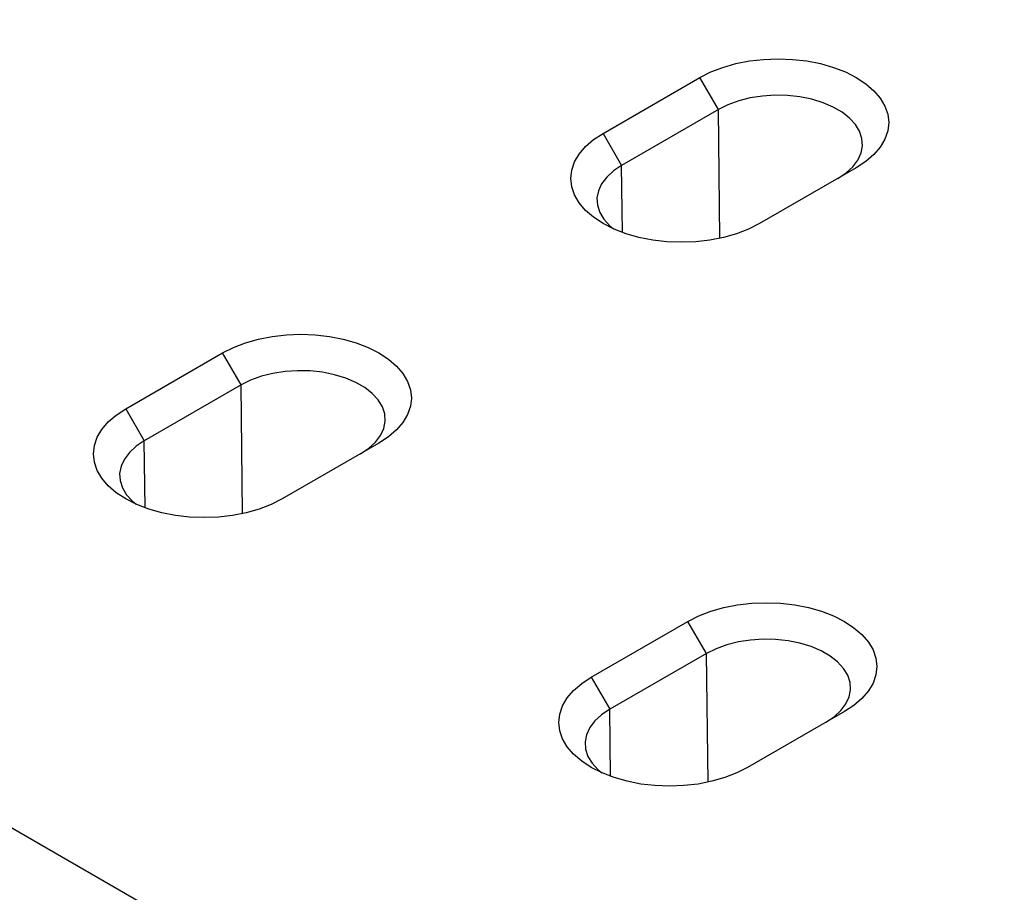
# Model space of a CAD drawing. Extents: x -280 to 4500, y -300 to 6240.
# Drawn here: x 1568 to 1797, y 5034 to 5238 of the extents above; entities that cross this region are included whole.
import ezdxf

# ---------------------------------------------------------------- set-up
doc = ezdxf.new("R2010")
doc.units = 0
doc.header["$LTSCALE"] = 70
doc.header["$MEASUREMENT"] = 0
doc.layers.get('0').update_dxf_attribs({"linetype": 'CONTINUOUS'})
doc.layers.get('DEFPOINTS').update_dxf_attribs({"linetype": 'CONTINUOUS'})
doc.layers.add('BEMASS-25', color=3, linetype='CONTINUOUS')
doc.layers.add('DUENN', color=4, linetype='CONTINUOUS')
doc.styles.add('BEMASS-25', font='simplex.shx', dxfattribs={"width": 0.8, "height": 60})
doc.dimstyles.new('BEMASS-25', dxfattribs={"dimscale": 20, "dimtxt": 3, "dimasz": 2.5, "dimexe": 2, "dimexo": 0, "dimgap": 1.5, "dimtad": 1, "dimdec": 1, "dimlfac": 0.1, "dimdsep": 46, "dimtxsty": 'BEMASS-25', "dimcen": 2.5, "dimclrd": 256, "dimclre": 256, "dimclrt": 256, "dimadec": 0, "dimazin": 0, "dimtfac": 1.166667, "dimtdec": 1, "dimtix": 1, "dimtofl": 0, "dimtmove": 2, "dimatfit": 3, "dimfxl": 1, "dimtolj": 1, "dimarcsym": 0})

# ---------------------------------------------------------------- blocks, each defined once
blk = doc.blocks.new('*D19')
at = {"layer": 'BEMASS-25', "lineweight": -2}
for p, q in [((1247.2, 5613.75), (1308.87, 5720.58)), ((1332.17, 5660.94), (2111.55, 5211.01)), ((2113.18, 5113.83), (2174.85, 5220.66))]:
    blk.add_line(p, q, dxfattribs=at)
at = {"layer": 'BEMASS-25'}
for points in [[(1336.34, 5668.16), (1328.01, 5653.72), (1288.87, 5685.94)], [(2115.72, 5218.23), (2107.38, 5203.8), (2154.85, 5186.02)]]:
    blk.add_solid(points, dxfattribs=at)
at = {"layer": 'DEFPOINTS', "color": 0}
for p in [(1247.2, 5613.75), (2154.85, 5186.02), (2113.18, 5113.83)]:
    blk.add_point(p, dxfattribs=at)
at = {"layer": 'BEMASS-25', "insert": (1751.86, 5487.94), "char_height": 60, "attachment_point": 5, "rotation": 330.0027, "style": 'BEMASS-25'}
blk.add_mtext('\\A1;100', dxfattribs=at)

msp = doc.modelspace()

# ---------------------------------------------------------------- linework, layer by layer
at = {"color": 7, "linetype": 'Continuous', "lineweight": 30}
for p, q in [((1784.11, 4923.86), (918.13, 5423.78)), ((1704.09, 5211.11), (1726.61, 5224.11)), ((1762.98, 5203.12), (1740.46, 5190.12)), ((1593.07, 5147.02), (1615.59, 5160.02)), ((1651.96, 5139.03), (1629.44, 5126.03)), ((1701.32, 5084.53), (1723.83, 5097.53)), ((1760.21, 5076.54), (1737.69, 5063.54))]:
    msp.add_line(p, q, dxfattribs=at)
at = {"color": 7, "linetype": 'Continuous', "lineweight": 30, "flags": 128}
for points in [[(1726.61, 5224.11), (1729.14, 5225.39), (1731.93, 5226.47), (1734.95, 5227.33), (1738.14, 5227.95), (1741.43, 5228.33), (1744.79, 5228.46), (1748.15, 5228.33), (1751.45, 5227.95), (1754.63, 5227.33), (1757.65, 5226.47), (1760.45, 5225.39), (1762.98, 5224.11), (1765.2, 5222.65), (1767.06, 5221.04), (1768.55, 5219.3), (1769.63, 5217.46), (1770.29, 5215.55), (1770.51, 5213.61), (1770.29, 5211.68), (1769.63, 5209.77), (1768.55, 5207.93), (1767.06, 5206.19), (1765.2, 5204.58), (1762.98, 5203.12)], [(1740.46, 5190.12), (1737.93, 5188.84), (1735.14, 5187.76), (1732.12, 5186.9), (1728.93, 5186.27), (1725.63, 5185.9), (1722.28, 5185.77), (1718.92, 5185.9), (1715.62, 5186.27), (1712.43, 5186.9), (1709.42, 5187.76), (1706.62, 5188.84), (1704.09, 5190.12), (1701.87, 5191.58), (1700, 5193.19), (1698.52, 5194.93), (1697.43, 5196.77), (1696.78, 5198.68), (1696.56, 5200.62), (1696.78, 5202.55), (1697.43, 5204.46), (1698.52, 5206.3), (1700, 5208.04), (1701.87, 5209.65), (1704.09, 5211.11)], [(1615.59, 5160.02), (1618.12, 5161.3), (1620.91, 5162.38), (1623.93, 5163.24), (1627.12, 5163.86), (1630.42, 5164.24), (1633.77, 5164.37), (1637.13, 5164.24), (1640.43, 5163.86), (1643.61, 5163.24), (1646.63, 5162.38), (1649.43, 5161.3), (1651.96, 5160.02), (1654.18, 5158.56), (1656.05, 5156.95), (1657.53, 5155.21), (1658.61, 5153.37), (1659.27, 5151.46), (1659.49, 5149.52), (1659.27, 5147.59), (1658.61, 5145.68), (1657.53, 5143.84), (1656.05, 5142.1), (1654.18, 5140.49), (1651.96, 5139.03)], [(1629.44, 5126.03), (1626.91, 5124.75), (1624.12, 5123.67), (1621.1, 5122.81), (1617.91, 5122.18), (1614.61, 5121.81), (1611.26, 5121.68), (1607.9, 5121.81), (1604.6, 5122.18), (1601.42, 5122.81), (1598.4, 5123.67), (1595.6, 5124.75), (1593.07, 5126.03), (1590.85, 5127.49), (1588.98, 5129.1), (1587.5, 5130.84), (1586.42, 5132.68), (1585.76, 5134.59), (1585.54, 5136.53), (1585.76, 5138.46), (1586.42, 5140.37), (1587.5, 5142.21), (1588.98, 5143.95), (1590.85, 5145.56), (1593.07, 5147.02)], [(1723.83, 5097.53), (1726.36, 5098.81), (1729.16, 5099.89), (1732.18, 5100.75), (1735.36, 5101.37), (1738.66, 5101.75), (1742.02, 5101.88), (1745.38, 5101.75), (1748.68, 5101.37), (1751.86, 5100.75), (1754.88, 5099.89), (1757.68, 5098.81), (1760.21, 5097.53), (1762.42, 5096.07), (1764.29, 5094.46), (1765.78, 5092.72), (1766.86, 5090.88), (1767.52, 5088.97), (1767.74, 5087.03), (1767.52, 5085.1), (1766.86, 5083.19), (1765.78, 5081.35), (1764.29, 5079.61), (1762.42, 5078), (1760.21, 5076.54)], [(1737.69, 5063.54), (1735.16, 5062.26), (1732.36, 5061.18), (1729.35, 5060.32), (1726.16, 5059.69), (1722.86, 5059.32), (1719.5, 5059.19), (1716.15, 5059.32), (1712.85, 5059.69), (1709.66, 5060.32), (1706.65, 5061.18), (1703.85, 5062.26), (1701.32, 5063.54), (1699.1, 5065), (1697.23, 5066.61), (1695.74, 5068.35), (1694.66, 5070.19), (1694.01, 5072.1), (1693.79, 5074.04), (1694.01, 5075.97), (1694.66, 5077.88), (1695.74, 5079.72), (1697.23, 5081.46), (1699.1, 5083.07), (1701.32, 5084.53)]]:
    msp.add_lwpolyline(points, dxfattribs=at)
at = {"layer": 'DUENN'}
for p, q in [((1730.91, 5216.66), (1726.61, 5224.11)), ((1730.91, 5216.66), (1708.39, 5203.66)), ((1731.27, 5186.71), (1730.91, 5216.66)), ((1704.09, 5211.11), (1708.39, 5203.66)), ((1708.58, 5188.05), (1708.39, 5203.66)), ((1619.89, 5152.57), (1615.59, 5160.02)), ((1619.89, 5152.57), (1597.38, 5139.57)), ((1620.25, 5122.62), (1619.89, 5152.57)), ((1593.07, 5147.02), (1597.38, 5139.57)), ((1597.56, 5123.96), (1597.38, 5139.57)), ((1728.14, 5090.08), (1723.83, 5097.53)), ((1728.14, 5090.08), (1705.62, 5077.08)), ((1728.5, 5060.13), (1728.14, 5090.08)), ((1701.32, 5084.53), (1705.62, 5077.08)), ((1705.81, 5061.47), (1705.62, 5077.08))]:
    msp.add_line(p, q, dxfattribs=at)
at = {"layer": 'DUENN', "flags": 128}
for points in [[(1758.67, 5200.63), (1760.59, 5201.91), (1762.15, 5203.35), (1763.32, 5204.9), (1764.08, 5206.54), (1764.41, 5208.22), (1764.3, 5209.91), (1763.75, 5211.58), (1762.79, 5213.18), (1761.41, 5214.67), (1759.67, 5216.04), (1757.6, 5217.23), (1755.24, 5218.24), (1752.64, 5219.03), (1749.87, 5219.59), (1746.99, 5219.91), (1744.06, 5219.97), (1741.14, 5219.78), (1738.31, 5219.34), (1735.62, 5218.66), (1733.13, 5217.76), (1730.91, 5216.66)], [(1708.39, 5203.66), (1706.48, 5202.38), (1704.92, 5200.94), (1703.75, 5199.39), (1702.99, 5197.75), (1702.66, 5196.07), (1702.77, 5194.38), (1703.31, 5192.71), (1704.28, 5191.11), (1705.65, 5189.62), (1706.53, 5188.88)], [(1647.65, 5136.54), (1649.57, 5137.82), (1651.13, 5139.26), (1652.3, 5140.81), (1653.06, 5142.45), (1653.39, 5144.13), (1653.28, 5145.82), (1652.74, 5147.49), (1651.77, 5149.09), (1650.4, 5150.58), (1648.65, 5151.95), (1646.58, 5153.14), (1644.22, 5154.15), (1641.62, 5154.94), (1638.85, 5155.5), (1635.97, 5155.82), (1633.04, 5155.88), (1630.12, 5155.69), (1627.29, 5155.25), (1624.6, 5154.57), (1622.11, 5153.67), (1619.89, 5152.57)], [(1597.38, 5139.57), (1595.46, 5138.29), (1593.9, 5136.85), (1592.73, 5135.3), (1591.97, 5133.66), (1591.64, 5131.98), (1591.75, 5130.29), (1592.29, 5128.62), (1593.26, 5127.02), (1594.63, 5125.53), (1595.51, 5124.79)], [(1755.9, 5074.05), (1757.82, 5075.33), (1759.38, 5076.77), (1760.55, 5078.32), (1761.31, 5079.96), (1761.64, 5081.64), (1761.53, 5083.33), (1760.98, 5085), (1760.01, 5086.6), (1758.64, 5088.09), (1756.9, 5089.46), (1754.83, 5090.65), (1752.47, 5091.66), (1749.87, 5092.45), (1747.1, 5093.01), (1744.22, 5093.33), (1741.29, 5093.39), (1738.37, 5093.2), (1735.54, 5092.76), (1732.85, 5092.08), (1730.36, 5091.18), (1728.14, 5090.08)], [(1705.62, 5077.08), (1703.71, 5075.8), (1702.15, 5074.36), (1700.97, 5072.81), (1700.21, 5071.17), (1699.89, 5069.49), (1700, 5067.8), (1700.54, 5066.13), (1701.51, 5064.53), (1702.88, 5063.04), (1703.76, 5062.3)]]:
    msp.add_lwpolyline(points, dxfattribs=at)

# ---------------------------------------------------------------- dimensions: what is measured, and where the dimension line sits
at = {"layer": 'BEMASS-25'}
dim = msp.add_aligned_dim(p1=(1247.2, 5613.75), p2=(2113.18, 5113.83), distance=83.35, dimstyle='BEMASS-25', dxfattribs=at)
dim.commit()
dim.dimension.update_dxf_attribs({"geometry": '*D19', "text_midpoint": (1751.86, 5487.94)})

doc.saveas('drawing.dxf')
